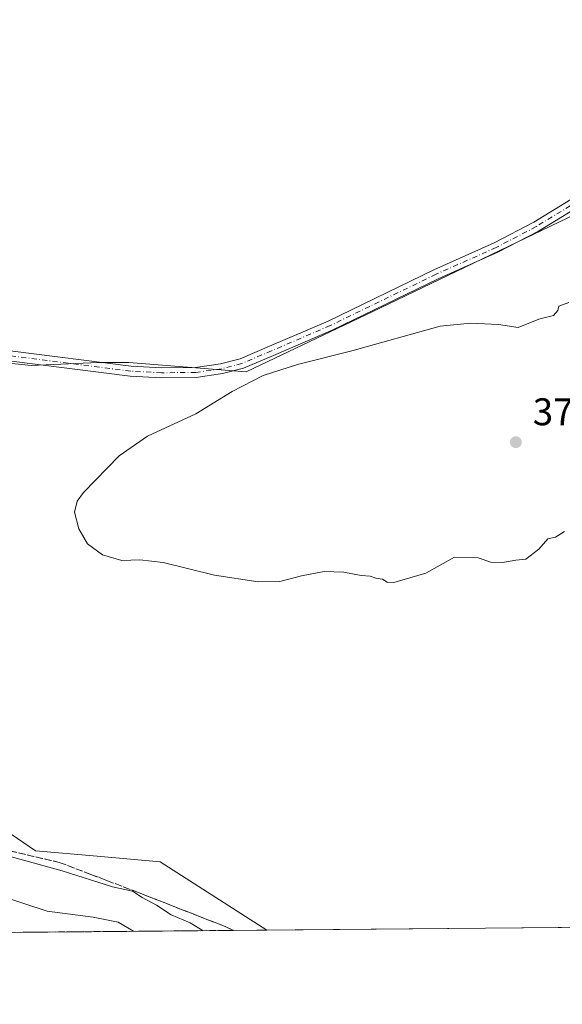
# Model space of a CAD drawing. Units: metres. Extents: x 559932 to 563388, y 4700931 to 4703274.
# Drawn here: x 562088 to 562229, y 4700931 to 4701187 of the extents above; entities that cross this region are included whole.
import ezdxf

# ---------------------------------------------------------------- set-up
doc = ezdxf.new("R2010")
doc.units = ezdxf.units.M
doc.header["$MEASUREMENT"] = 0
doc.linetypes.add('DGN Style 3', pattern=[2.307223458686699, 1.648016756204785, -0.6592067024819142])
doc.linetypes.add('DGN Style 4', pattern=[2.6384748266838614, 1.318413404963828, -0.6592067024819142, 0.001648016756204785, -0.6592067024819142])
for name, color, linetype, lineweight in [('Comarca CxS', 21, 'Continuous', 0), ('Comunidad Autónoma CxS', 142, 'Continuous', 0), ('Cultivos herbáceos CxS', 92, 'Continuous', 0), ('Cultivos leñosos CxS', 92, 'Continuous', 0), ('Curva de nivel normal', 30, 'Continuous', 0), ('Municipio CxS', 4, 'Continuous', 0), ('Núcleo urbano CxS', 7, 'Continuous', 0), ('Pista no pavimentada Cxs', 111, 'Continuous', 0), ('Pista no pavimentada eje', 91, 'DGN Style 4', 0), ('Provincia CxS', 1, 'Continuous', 0), ('Punto de cota en terreno', 7, 'Continuous', 0), ('Rótulo de punto de cota en terreno', 7, 'Continuous', 0), ('Suelo desnudo CxS', 253, 'Continuous', 0), ('Talud superficial', 30, 'DGN Style 3', 0)]:
    doc.layers.add(name, color=color, linetype=linetype, lineweight=lineweight)
doc.styles.add('Style-Arial', font='txt')

# ---------------------------------------------------------------- blocks, each defined once
blk = doc.blocks.new('5PATER')
at = {"layer": 'Núcleo urbano CxS', "linetype": 'Continuous', "lineweight": 0}
h = blk.add_hatch(color=51, dxfattribs=at)
edge = h.paths.add_edge_path()
edge.add_ellipse((0, 0), major_axis=(-0.1095731443231308, -0.1110710700762829), ratio=0.9994222409660322, start_angle=0, end_angle=360)
blk = doc.blocks.new('*U18')
at = {"layer": 'Pista no pavimentada Cxs', "color": 111, "linetype": 'Continuous', "lineweight": 0}
for points in [[(562236.5053000003, 4701140.1809, 369.5972000000039), (562222.9187000003, 4701131.901699999, 369.7590999999957), (562212.4732999997, 4701126.465700001, 369.7409000000043), (562196.7928999999, 4701119.473300001, 369.7532999999967), (562169.2686999999, 4701106.134500001, 369.8718999999983), (562153.9989, 4701099.5601, 369.9701999999961), (562146.1819000002, 4701096.240499999, 369.9841000000015), (562140.7267000005, 4701094.822100001, 369.8478999999934), (562133.9029000001, 4701093.847300001, 369.6042000000016), (562124.8863000004, 4701093.739900001, 369.3022999999957), (562116.7528999997, 4701094.168099999, 369.0310999999929), (562085.1639, 4701098.1961, 367.5347000000039)], [(562085.4983000001, 4701100.774499999, 367.7168999999994), (562116.9861000003, 4701096.759299999, 368.9231), (562124.9392999997, 4701096.340700001, 369.1690999999992), (562133.7027000003, 4701096.4451, 369.4388000000035), (562140.2141000004, 4701097.375299999, 369.6481000000058), (562145.3421, 4701098.708500001, 369.7035999999935), (562152.9767000005, 4701101.9507, 369.8050999999978), (562168.1870999997, 4701108.499700001, 369.6297999999952), (562195.6963000001, 4701121.830900001, 369.6086000000068), (562211.3426999999, 4701128.808499999, 369.5381999999955), (562221.6407000005, 4701134.167500001, 369.5712000000058), (562235.1475000001, 4701142.3983, 369.579700000002)]]:
    blk.add_polyline3d(points, dxfattribs=at)

msp = doc.modelspace()

# ---------------------------------------------------------------- linework, layer by layer
at = {"layer": 'Comarca CxS', "color": 21, "linetype": 'Continuous', "lineweight": 0, "flags": 128}
msp.add_lwpolyline([(563377.4800004758, 4700960.879982964), (559951.4900004496, 4700930.859982963), (559931.7000004493, 4703244.00998294), (561252.072995327, 4703255.587399997), (563007.3356, 4703270.9782), (563350.8468667961, 4703273.990109073), (563356.5400004744, 4703274.039982939), (563358.4959999998, 4703057.9649), (563363.7234999998, 4702480.506300001), (563363.7437859725, 4702478.265939883)], close=True, dxfattribs=at)
at = {"layer": 'Comunidad Autónoma CxS', "color": 142, "linetype": 'Continuous', "lineweight": 0, "flags": 128}
msp.add_lwpolyline([(563377.4800004758, 4700960.879982964), (559951.4900004496, 4700930.859982963), (559931.7000004493, 4703244.00998294), (561252.072995327, 4703255.587399997), (563007.3356, 4703270.9782), (563350.8468667961, 4703273.990109073), (563356.5400004744, 4703274.039982939), (563358.4959999998, 4703057.9649), (563363.7234999998, 4702480.506300001), (563363.7437859725, 4702478.265939883)], close=True, dxfattribs=at)
at = {"layer": 'Cultivos herbáceos CxS', "color": 92, "linetype": 'Continuous', "lineweight": 0}
for points in [[(562070.9952999996, 4701099.013900001, 366.9676999999938), (562090.9863999998, 4701096.925899999, 367.6867000000057), (562108.4489000002, 4701097.719699999, 368.3239999999932), (562116.3865, 4701097.719699999, 368.4204000000027), (562146.9210999999, 4701095.269099999, 369.8147000000026), (562181.6025, 4701111.8377, 369.5929000000033), (562232.7150999998, 4701136.3917, 369.523000000001), (562240.7666999997, 4701144.442700001, 369.2641000000003), (562260.3208999997, 4701158.2445, 368.8319999999949), (562263.7726999996, 4701206.552300001, 369.6652000000031)], [(562232.7150999998, 4701136.3917, 369.523000000001), (562181.6025, 4701111.8377, 369.5929000000033), (562146.9210999999, 4701095.269099999, 369.8147000000026), (562116.3865, 4701097.719699999, 368.4204000000027), (562108.4489000002, 4701097.719699999, 368.3239999999932), (562090.9863999998, 4701096.925899999, 367.6867000000057), (562070.9952999996, 4701099.013900001, 366.9676999999938), (562055.5027000001, 4701106.0613, 367.3322999999946), (562035.7840999998, 4701101.833699999, 365.5017999999982), (562016.0623000005, 4701029.954500001, 359.9513000000007), (562016.0607000003, 4700973.579100001, 355.8632999999973), (561945.9867000004, 4700990.1533, 366.1831999999995), (561874.1552999998, 4701002.8301, 366.7072999999946)]]:
    msp.add_polyline3d(points, dxfattribs=at)
at = {"layer": 'Cultivos leñosos CxS', "color": 92, "linetype": 'Continuous', "lineweight": 0, "extrusion": (-0.01072899030745015, -9.401509934683202e-05, 0.9999424383073977), "elevation": -6106.043400358304, "flags": 128}
msp.add_lwpolyline([(562237.4732637121, 4700950.586415193), (562123.8832247755, 4700949.591115191)], dxfattribs=at)
at = {"layer": 'Cultivos leñosos CxS', "color": 92, "linetype": 'Continuous', "lineweight": 0}
for points in [[(562070.9952999996, 4701099.013900001, 366.9676999999938), (562090.9863999998, 4701096.925899999, 367.6867000000057), (562108.4489000002, 4701097.719699999, 368.3239999999932), (562116.3865, 4701097.719699999, 368.4204000000027), (562146.9210999999, 4701095.269099999, 369.8147000000026), (562181.6025, 4701111.8377, 369.5929000000033), (562232.7150999998, 4701136.3917, 369.523000000001), (562240.7666999997, 4701144.442700001, 369.2641000000003), (562260.3208999997, 4701158.2445, 368.8319999999949), (562263.7726999996, 4701206.552300001, 369.6652000000031)], [(562265.8823999995, 4700951.139699999, 368.4833999999973), (562152.2988, 4700950.144400001, 367.264599999995), (562124.5132999998, 4700967.939900001, 366.3283999999985), (562108.1209000006, 4700969.365700001, 366.2387000000017), (562092.1193000004, 4700970.7577, 365.7379999999976), (562065.3576999997, 4700989.081900001, 366.5734999999986), (562054.0916999998, 4701014.451099999, 367.2201000000059), (562062.5431000004, 4701056.7323, 367.9277000000002), (562070.9952999996, 4701099.013900001, 366.9676999999938), (562090.9863999998, 4701096.925899999, 367.6867000000057), (562108.4489000002, 4701097.719699999, 368.3239999999932), (562116.3865, 4701097.719699999, 368.4204000000027), (562146.9210999999, 4701095.269099999, 369.8147000000026), (562181.6025, 4701111.8377, 369.5929000000033), (562232.7150999998, 4701136.3917, 369.523000000001)], [(562070.9952999996, 4701099.013900001, 366.9676999999938), (562062.5431000004, 4701056.7323, 367.9277000000002), (562054.0916999998, 4701014.451099999, 367.2201000000059), (562065.3576999997, 4700989.081900001, 366.5734999999986), (562092.1193000004, 4700970.7577, 365.7379999999976), (562108.1209000006, 4700969.365700001, 366.2387000000017), (562124.5132999998, 4700967.939900001, 366.3283999999985), (562152.2986000003, 4700950.144500001, 367.264599999995)]]:
    msp.add_polyline3d(points, dxfattribs=at)
at = {"layer": 'Curva de nivel normal', "color": 30, "linetype": 'Continuous', "lineweight": 0, "flags": 128}
for points, elevation in [([(562230.7599999999, 4701113.3201), (562228.1399999997, 4701112.380100001), (562227.9400000004, 4701111.2601), (562226.7999999998, 4701109.9801), (562222.9800000004, 4701108.960100001), (562217.6399999997, 4701106.800100001), (562212.4800000004, 4701107.590100001), (562205.2100000001, 4701107.9301), (562197.3099999996, 4701107.1601), (562174.3899999997, 4701100.780099999), (562160.25, 4701097.220100001), (562151.3099999996, 4701094.3201), (562143.2599999999, 4701090.1801), (562133.7800000003, 4701084.360099999), (562121.2599999999, 4701078.5601), (562113.8600000005, 4701073.470100001), (562104.6100000005, 4701063.950099999), (562102.9699999997, 4701061.710100001), (562102.2199999997, 4701058.770099999), (562103.4000000004, 4701054.5001), (562105.6399999997, 4701050.600099999), (562109.54, 4701047.720100001), (562114.5700000003, 4701046.220100001), (562119.2100000001, 4701046.440099999), (562125.3099999996, 4701045.710100001), (562138.6399999997, 4701042.470100001), (562149.9800000004, 4701040.6801), (562155.6399999997, 4701040.7401), (562161.3099999996, 4701042.270099999), (562167.1299999999, 4701043.340100001), (562172.2599999999, 4701043.1801), (562176.7999999998, 4701042.370100001), (562179.1600000003, 4701042.210100001), (562180.5800000001, 4701041.6801), (562182.3300000001, 4701041.4301), (562183.5199999996, 4701040.620100001), (562185.3099999996, 4701040.5601), (562193.6399999997, 4701042.9801), (562201.0700000003, 4701047.100099999), (562207.2000000002, 4701046.970100001), (562210.5199999996, 4701045.800100001), (562213.5, 4701045.7401), (562216.9800000004, 4701046.360099999), (562219.6399999997, 4701046.590100001), (562222.9800000004, 4701049.1601), (562225.3099999996, 4701051.9101), (562227.3099999996, 4701052.280099999), (562229.6399999997, 4701053.7401)], 370), ([(562135.7388000004, 4700949.999299999), (562132.3399999999, 4700952.040100001), (562127.3799999999, 4700954.1501), (562123.5599999996, 4700956.6601), (562119.8399999999, 4700958.600099999), (562117.3200000003, 4700960.300100001), (562112.1600000003, 4700961.370100001), (562099.0899999999, 4700965.590100001), (562085.5199999996, 4700969.3301)], 365.0000000000001), ([(562082.9800000004, 4700959.0701), (562095.1699999999, 4700955.050100001), (562107.1100000005, 4700953.540100001), (562113.6399999997, 4700952.2301), (562117.6174, 4700949.840500001)], 360.0000000000001)]:
    msp.add_lwpolyline(points, dxfattribs=dict(at, elevation=elevation))
at = {"layer": 'Municipio CxS', "color": 4, "linetype": 'Continuous', "lineweight": 0, "flags": 128}
msp.add_lwpolyline([(563377.4800004758, 4700960.879982964), (559951.4900004496, 4700930.859982963), (559931.7000004493, 4703244.00998294)], dxfattribs=at)
at = {"layer": 'Pista no pavimentada Cxs', "color": 111, "linetype": 'Continuous', "lineweight": 0}
for points in [[(562037.2999, 4701105.770300001, 365.934500000003), (562038.4335000003, 4701104.4649, 365.8793000000005), (562039.8227000004, 4701103.790100001, 365.8981000000058), (562042.2435, 4701103.313899999, 365.9869000000036), (562045.3788999999, 4701103.0757, 366.2304000000004), (562049.9518999998, 4701102.901699999, 366.5191999999952), (562060.5839000001, 4701103.1143, 367.0448999999935), (562071.7944999998, 4701102.580499999, 367.3739999999962), (562085.4983000001, 4701100.774499999, 367.7168999999994), (562116.9861000003, 4701096.759299999, 368.9231), (562124.9392999997, 4701096.340700001, 369.1690999999992), (562133.7027000003, 4701096.4451, 369.4388000000035), (562140.2141000004, 4701097.375299999, 369.6481000000058), (562145.3421, 4701098.708500001, 369.7035999999935), (562152.9767000005, 4701101.9507, 369.8050999999978), (562168.1870999997, 4701108.499700001, 369.6297999999952), (562195.6963000001, 4701121.830900001, 369.6086000000068), (562211.3426999999, 4701128.808499999, 369.5381999999955), (562221.6407000005, 4701134.167500001, 369.5712000000058), (562235.1475000001, 4701142.3983, 369.579700000002)], [(562236.5053000003, 4701140.1809, 369.5972000000039), (562222.9187000003, 4701131.901699999, 369.7590999999957), (562212.4732999997, 4701126.465700001, 369.7409000000043), (562196.7928999999, 4701119.473300001, 369.7532999999967), (562169.2686999999, 4701106.134500001, 369.8718999999983), (562153.9989, 4701099.5601, 369.9701999999961), (562146.1819000002, 4701096.240499999, 369.9841000000015), (562140.7267000005, 4701094.822100001, 369.8478999999934), (562133.9029000001, 4701093.847300001, 369.6042000000016), (562124.8863000004, 4701093.739900001, 369.3022999999957), (562116.7528999997, 4701094.168099999, 369.0310999999929), (562085.1639, 4701098.1961, 367.5347000000039), (562071.5625, 4701099.988700001, 367.1352999999945), (562060.5481000004, 4701100.5131, 366.8824000000022), (562050.0132999998, 4701100.3025, 366.6236999999965), (562042.7594999997, 4701099.702299999, 365.8266000000003), (562039.7829, 4701099.305500001, 365.5835999999982), (562037.6794999996, 4701098.710100001, 365.401199999993), (562036.2905000001, 4701098.194300001, 365.2853999999934), (562035.3349000001, 4701097.548699999, 365.180600000007)]]:
    msp.add_polyline3d(points, dxfattribs=at)
at = {"layer": 'Pista no pavimentada eje', "color": 91, "linetype": 'DGN Style 4', "lineweight": 0}
msp.add_polyline3d([(562235.8262999998, 4701141.2897, 369.5877999999939), (562222.2796999998, 4701133.034700001, 369.6821999999956), (562211.9079, 4701127.6371, 369.6610999999975), (562196.2446999997, 4701120.652100001, 369.6861000000063), (562168.7279000003, 4701107.317100001, 369.7636999999959), (562153.4879000001, 4701100.7553, 369.8871999999974), (562145.7620999999, 4701097.474500001, 369.8659999999945), (562140.4703000002, 4701096.0987, 369.7482000000018), (562133.8028999995, 4701095.146299999, 369.5210999999982), (562124.9128999999, 4701095.040300001, 369.2357999999949), (562116.8695, 4701095.4637, 368.977899999998), (562085.3311000001, 4701099.485300001, 367.6264999999985), (562071.6785000004, 4701101.284499999, 367.2544000000053), (562060.5661000004, 4701101.8137, 366.9284999999945), (562049.9826999997, 4701101.6021, 366.5167999999976), (562034.3510999996, 4701101.1757, 365.4060000000027)], dxfattribs=at)
at = {"layer": 'Provincia CxS', "color": 1, "linetype": 'Continuous', "lineweight": 0, "flags": 128}
msp.add_lwpolyline([(563377.4800004758, 4700960.879982964), (559951.4900004496, 4700930.859982963), (559931.7000004493, 4703244.00998294), (561252.072995327, 4703255.587399997), (563007.3356, 4703270.9782), (563350.8468667961, 4703273.990109073), (563356.5400004744, 4703274.039982939), (563358.4959999998, 4703057.9649), (563363.7234999998, 4702480.506300001), (563363.7437859725, 4702478.265939883)], close=True, dxfattribs=at)
at = {"layer": 'Suelo desnudo CxS', "color": 253, "linetype": 'Continuous', "lineweight": 0, "extrusion": (-0.1685654521584191, -0.001477114763510098, 0.9856893559690107), "elevation": -101341.2904828907, "flags": 128}
msp.add_lwpolyline([(-4695843.796895336, 594750.8554568589), (-4695843.796895335, 594664.0557119135)], dxfattribs=at)
at = {"layer": 'Suelo desnudo CxS', "color": 253, "linetype": 'Continuous', "lineweight": 0}
for points in [[(561874.1552999998, 4701002.8301, 366.7072999999946), (561945.9867000004, 4700990.1533, 366.1831999999995), (562016.0607000003, 4700973.579100001, 355.8632999999973), (562016.0623000005, 4701029.954500001, 359.9513000000007), (562035.7840999998, 4701101.833699999, 365.5017999999982), (562055.5027000001, 4701106.0613, 367.3322999999946), (562070.9952999996, 4701099.013900001, 366.9676999999938), (562062.5431000004, 4701056.7323, 367.9277000000002), (562054.0916999998, 4701014.451099999, 367.2201000000059), (562065.3576999997, 4700989.081900001, 366.5734999999986), (562092.1193000004, 4700970.7577, 365.7379999999976), (562108.1209000006, 4700969.365700001, 366.2387000000017), (562124.5132999998, 4700967.939900001, 366.3283999999985), (562152.2988, 4700950.144400001, 367.264599999995), (562034.9041999998, 4700949.115800001, 351.6255999999994), (562030.3866999998, 4700949.476399999, 351.7798999999941), (562024.9724000003, 4700949.911900001, 352.1876000000047), (562019.9424999999, 4700950.316500001, 352.1149000000005), (561971.7901, 4700954.190099999, 351.7149999999965), (561955.2401000002, 4700955.520099999, 351.5341000000044), (561944.2801000001, 4700956.8301, 351.5206999999937), (561929.5000999998, 4700960.850099999, 351.5424999999959), (561813.4501, 4700990.0601, 351.4712)], [(562070.9952999996, 4701099.013900001, 366.9676999999938), (562062.5431000004, 4701056.7323, 367.9277000000002), (562054.0916999998, 4701014.451099999, 367.2201000000059), (562065.3576999997, 4700989.081900001, 366.5734999999986), (562092.1193000004, 4700970.7577, 365.7379999999976), (562108.1209000006, 4700969.365700001, 366.2387000000017), (562124.5132999998, 4700967.939900001, 366.3283999999985), (562152.2986000003, 4700950.144500001, 367.264599999995)]]:
    msp.add_polyline3d(points, dxfattribs=at)
at = {"layer": 'Talud superficial', "color": 30, "linetype": 'DGN Style 3', "lineweight": 0}
for points in [[(562143.5790999997, 4700950.068200001, 366.3916999999929), (562141.4199999999, 4700951.090100001, 366.3463999999949), (562136.9100000003, 4700952.860099999, 366.1370000000024), (562132.4100000003, 4700954.620100001, 365.792300000001), (562127.9000000004, 4700956.390100001, 365.608699999997), (562118.8799999999, 4700959.9101, 365.0690999999933), (562110.6399999997, 4700963.050100001, 365.4774000000034), (562106.5300000003, 4700964.620100001, 365.3323999999994), (562098.29, 4700967.7601, 365.6122999999934), (562074.4400000004, 4700973.3101, 365.6334999999963), (562070.0878999997, 4700972.809, 365.3267999999953), (562069.75, 4700972.770099999, 365.2921999999962), (562065.0700000003, 4700972.220100001, 364.286300000007), (562060.3799999999, 4700971.6801, 362.866200000004), (562054.6221000003, 4700969.269200001, 360.4440000000032), (562046.9100000003, 4700966.040100001, 357.3791999999958), (562042.8974000001, 4700964.363700001, 356.102899999998), (562042.4100000003, 4700964.1601, 355.9508999999962), (562037.9800000004, 4700962.2601, 354.5014999999985), (562033.54, 4700960.350099999, 353.6398999999947), (562029.1100000005, 4700958.450099999, 353.1802000000025)], [(562074.4400000004, 4700973.3101, 365.4087), (562098.29, 4700967.7601, 365.4789000000019), (562106.5300000003, 4700964.620100001, 365.3081999999995), (562110.6399999997, 4700963.050100001, 365.2804999999935), (562118.8799999999, 4700959.9101, 365.127999999997), (562127.9000000004, 4700956.390100001, 365.754700000005), (562132.4100000003, 4700954.620100001, 365.7048999999971), (562136.9100000003, 4700952.860099999, 366.0583000000042), (562141.4199999999, 4700951.090100001, 366.2554999999993), (562143.5790999997, 4700950.068200001, 366.2706000000035), (562066.7353999997, 4700949.394900001, 352.6722000000009)]]:
    msp.add_polyline3d(points, dxfattribs=at)

# ---------------------------------------------------------------- block references
at = {"layer": 'Pista no pavimentada Cxs', "color": 111, "linetype": 'Continuous', "lineweight": 0}
msp.add_blockref('*U18', (0, 0), dxfattribs=at)
at = {"layer": 'Punto de cota en terreno', "color": 7, "linetype": 'Continuous', "lineweight": 0, "xscale": 10, "yscale": 10, "zscale": 10}
msp.add_blockref('5PATER', (562217, 4701077, 370.5899999999965), dxfattribs=at)

# ---------------------------------------------------------------- texts
at = {"layer": 'Rótulo de punto de cota en terreno', "color": 7, "linetype": 'Continuous', "lineweight": 0, "style": 'Style-Arial'}
msp.add_text('370,59', height=7.000000000000002, dxfattribs=at).set_placement((562221.4096999997, 4701081.409700001))

doc.saveas('drawing.dxf')
